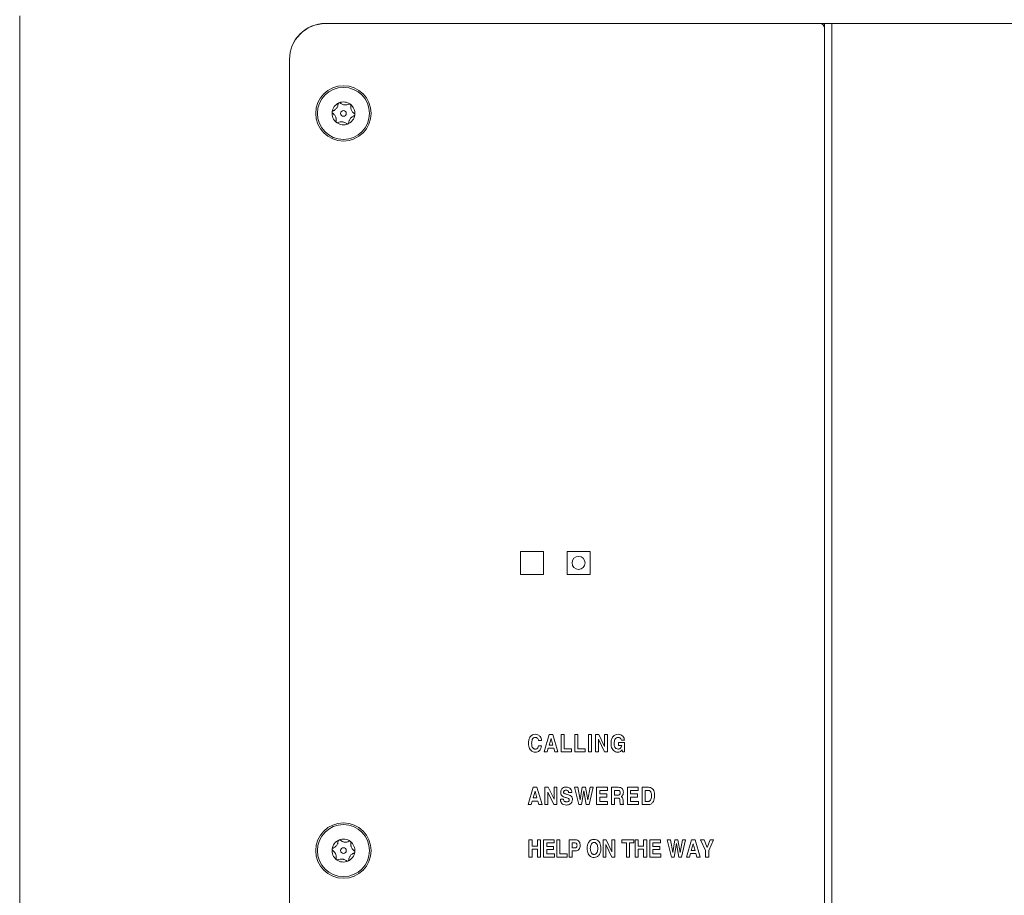
# Paper-space layout 'SIGNAGE' of a CAD drawing. Units: inches. Extents: x 0.3 to 21.8, y 0.2 to 16.9.
# Drawn here: x 1.1 to 1.7, y 5.1 to 5.6 of the extents above; entities that cross this region are included whole.
import ezdxf

# ---------------------------------------------------------------- set-up
doc = ezdxf.new("R2010")
doc.units = ezdxf.units.IN
doc.header["$MEASUREMENT"] = 0

psp = doc.layouts.new('SIGNAGE')

# ---------------------------------------------------------------- linework, layer by layer
at = {"color": 7, "linetype": 'Continuous', "lineweight": 15}
for p, q in [((1.08286, 5.61256), (1.08286, 4.59774)), ((1.53861, 5.60818), (1.25994, 5.60818)), ((1.25994, 5.6081), (1.54642, 5.6081)), ((1.54903, 5.60818), (1.53861, 5.60818)), ((1.53861, 5.60818), (1.53861, 5.6081)), ((1.54903, 5.60818), (1.54903, 4.64985)), ((1.55319, 5.60818), (1.54903, 5.60818)), ((1.55319, 4.64985), (1.55319, 5.60818)), ((1.92661, 5.60818), (1.55319, 5.60818)), ((1.23911, 5.58726), (1.23911, 4.67076)), ((1.37286, 5.30235), (1.37286, 5.28901)), ((1.38619, 5.30235), (1.37286, 5.30235)), ((1.38619, 5.28901), (1.38619, 5.30235)), ((1.39986, 5.30235), (1.39986, 5.28901)), ((1.41319, 5.30235), (1.39986, 5.30235)), ((1.41319, 5.28901), (1.41319, 5.30235)), ((1.37286, 5.28901), (1.38619, 5.28901)), ((1.39986, 5.28901), (1.41319, 5.28901)), ((1.38653, 5.18626), (1.38954, 5.19626)), ((1.38954, 5.19626), (1.39159, 5.19626)), ((1.39159, 5.19626), (1.3946, 5.18626)), ((1.39641, 5.18626), (1.39641, 5.19626)), ((1.39641, 5.19626), (1.39821, 5.19626)), ((1.39821, 5.19626), (1.39821, 5.18806)), ((1.40437, 5.18626), (1.40437, 5.19626)), ((1.40437, 5.19626), (1.40617, 5.19626)), ((1.40617, 5.19626), (1.40617, 5.18806)), ((1.41221, 5.18626), (1.41221, 5.19626)), ((1.41221, 5.19626), (1.414, 5.19626)), ((1.414, 5.19626), (1.414, 5.18626)), ((1.41632, 5.18626), (1.41632, 5.19626)), ((1.41632, 5.19626), (1.41819, 5.19626)), ((1.41819, 5.19626), (1.42158, 5.18933)), ((1.42158, 5.18933), (1.42158, 5.19626)), ((1.42158, 5.19626), (1.42325, 5.19626)), ((1.42325, 5.19626), (1.42325, 5.18626)), ((1.3851, 5.1928), (1.38331, 5.1928)), ((1.38331, 5.18972), (1.3851, 5.18972)), ((1.39056, 5.19401), (1.38946, 5.19011)), ((1.38946, 5.19011), (1.39166, 5.19011)), ((1.39058, 5.19401), (1.39056, 5.19401)), ((1.39166, 5.19011), (1.39058, 5.19401)), ((1.42152, 5.18626), (1.41799, 5.19347)), ((1.41799, 5.19347), (1.41799, 5.18626)), ((1.42959, 5.18985), (1.42959, 5.19165)), ((1.42959, 5.19165), (1.4331, 5.19165)), ((1.43152, 5.18985), (1.42959, 5.18985)), ((1.43313, 5.19306), (1.43134, 5.19306)), ((1.4331, 5.19165), (1.4331, 5.18626)), ((1.38837, 5.18626), (1.38653, 5.18626)), ((1.38895, 5.18831), (1.38837, 5.18626)), ((1.39214, 5.18831), (1.38895, 5.18831)), ((1.3927, 5.18626), (1.39214, 5.18831)), ((1.3946, 5.18626), (1.3927, 5.18626)), ((1.40244, 5.18626), (1.39641, 5.18626)), ((1.39821, 5.18806), (1.40244, 5.18806)), ((1.40244, 5.18806), (1.40244, 5.18626)), ((1.4104, 5.18626), (1.40437, 5.18626)), ((1.40617, 5.18806), (1.4104, 5.18806)), ((1.4104, 5.18806), (1.4104, 5.18626)), ((1.414, 5.18626), (1.41221, 5.18626)), ((1.41799, 5.18626), (1.41632, 5.18626)), ((1.42325, 5.18626), (1.42152, 5.18626)), ((1.43176, 5.18747), (1.43171, 5.18739)), ((1.43195, 5.18626), (1.43176, 5.18747)), ((1.4331, 5.18626), (1.43195, 5.18626)), ((1.37728, 5.15568), (1.38029, 5.16568)), ((1.38131, 5.16343), (1.38021, 5.15953)), ((1.38029, 5.16568), (1.38234, 5.16568)), ((1.38133, 5.16343), (1.38131, 5.16343)), ((1.38242, 5.15953), (1.38133, 5.16343)), ((1.38234, 5.16568), (1.38535, 5.15568)), ((1.38704, 5.15568), (1.38704, 5.16568)), ((1.38704, 5.16568), (1.3889, 5.16568)), ((1.39223, 5.15568), (1.38871, 5.16289)), ((1.38871, 5.16289), (1.38871, 5.15568)), ((1.3889, 5.16568), (1.3923, 5.15874)), ((1.3923, 5.15874), (1.3923, 5.16568)), ((1.3923, 5.16568), (1.39396, 5.16568)), ((1.39396, 5.16568), (1.39396, 5.15568)), ((1.40262, 5.1626), (1.40082, 5.1626)), ((1.40664, 5.15568), (1.40425, 5.16568)), ((1.40425, 5.16568), (1.4061, 5.16568)), ((1.4061, 5.16568), (1.40752, 5.15841)), ((1.40752, 5.15841), (1.40868, 5.16568)), ((1.4096, 5.16358), (1.40826, 5.15568)), ((1.40868, 5.16568), (1.41053, 5.16568)), ((1.41095, 5.15568), (1.4096, 5.16358)), ((1.41053, 5.16568), (1.41181, 5.15838)), ((1.41181, 5.15838), (1.41323, 5.16568)), ((1.41499, 5.16568), (1.41263, 5.15568)), ((1.41323, 5.16568), (1.41499, 5.16568)), ((1.41695, 5.15568), (1.41695, 5.16568)), ((1.41695, 5.16568), (1.42323, 5.16568)), ((1.41875, 5.16388), (1.41875, 5.16183)), ((1.42323, 5.16388), (1.41875, 5.16388)), ((1.41875, 5.16183), (1.42285, 5.16183)), ((1.42285, 5.16183), (1.42285, 5.16004)), ((1.42323, 5.16568), (1.42323, 5.16388)), ((1.42555, 5.15568), (1.42555, 5.16568)), ((1.42555, 5.16568), (1.42955, 5.16568)), ((1.42944, 5.16388), (1.42735, 5.16388)), ((1.42735, 5.16388), (1.42735, 5.16119)), ((1.42735, 5.16119), (1.42935, 5.16119)), ((1.4348, 5.15568), (1.4348, 5.16568)), ((1.4348, 5.16568), (1.44108, 5.16568)), ((1.44108, 5.16388), (1.43659, 5.16388)), ((1.43659, 5.16388), (1.43659, 5.16183)), ((1.43659, 5.16183), (1.44069, 5.16183)), ((1.44069, 5.16183), (1.44069, 5.16004)), ((1.44108, 5.16568), (1.44108, 5.16388)), ((1.4434, 5.15568), (1.4434, 5.16568)), ((1.4434, 5.16568), (1.44703, 5.16568)), ((1.44677, 5.16388), (1.44519, 5.16388)), ((1.44519, 5.16388), (1.44519, 5.15747)), ((1.37913, 5.15568), (1.37728, 5.15568)), ((1.3797, 5.15773), (1.37913, 5.15568)), ((1.3829, 5.15773), (1.3797, 5.15773)), ((1.38021, 5.15953), (1.38242, 5.15953)), ((1.38346, 5.15568), (1.3829, 5.15773)), ((1.38535, 5.15568), (1.38346, 5.15568)), ((1.38871, 5.15568), (1.38704, 5.15568)), ((1.39396, 5.15568), (1.39223, 5.15568)), ((1.39598, 5.15876), (1.39777, 5.15876)), ((1.40826, 5.15568), (1.40664, 5.15568)), ((1.41263, 5.15568), (1.41095, 5.15568)), ((1.42336, 5.15568), (1.41695, 5.15568)), ((1.41875, 5.16004), (1.41875, 5.15747)), ((1.42285, 5.16004), (1.41875, 5.16004)), ((1.41875, 5.15747), (1.42336, 5.15747)), ((1.42336, 5.15747), (1.42336, 5.15568)), ((1.42735, 5.15568), (1.42555, 5.15568)), ((1.42928, 5.1594), (1.42735, 5.1594)), ((1.42735, 5.1594), (1.42735, 5.15568)), ((1.43049, 5.15737), (1.4305, 5.15791)), ((1.43262, 5.15568), (1.4307, 5.15568)), ((1.43227, 5.15823), (1.43227, 5.15713)), ((1.43262, 5.15594), (1.43262, 5.15568)), ((1.44121, 5.15568), (1.4348, 5.15568)), ((1.43659, 5.16004), (1.43659, 5.15747)), ((1.44069, 5.16004), (1.43659, 5.16004)), ((1.43659, 5.15747), (1.44121, 5.15747)), ((1.44121, 5.15747), (1.44121, 5.15568)), ((1.44699, 5.15568), (1.4434, 5.15568)), ((1.44519, 5.15747), (1.44691, 5.15747)), ((1.3778, 5.12526), (1.3778, 5.13526)), ((1.3778, 5.13526), (1.37959, 5.13526)), ((1.37959, 5.13526), (1.37959, 5.13155)), ((1.38267, 5.13155), (1.38267, 5.13526)), ((1.38267, 5.13526), (1.38446, 5.13526)), ((1.38446, 5.13526), (1.38446, 5.12526)), ((1.38626, 5.12526), (1.38626, 5.13526)), ((1.38626, 5.13526), (1.39241, 5.13526)), ((1.39241, 5.13347), (1.38805, 5.13347)), ((1.38805, 5.13347), (1.38805, 5.13142)), ((1.39241, 5.13526), (1.39241, 5.13347)), ((1.39395, 5.13526), (1.39575, 5.13526)), ((1.39395, 5.12526), (1.39395, 5.13526)), ((1.39575, 5.13526), (1.39575, 5.12706)), ((1.401, 5.12526), (1.401, 5.13526)), ((1.401, 5.13526), (1.40467, 5.13526)), ((1.4044, 5.13347), (1.4028, 5.13347)), ((1.4028, 5.13347), (1.4028, 5.13065)), ((1.42075, 5.12526), (1.42075, 5.13526)), ((1.42075, 5.13526), (1.4226, 5.13526)), ((1.42581, 5.12526), (1.42241, 5.13247)), ((1.42241, 5.13247), (1.42241, 5.12526)), ((1.4226, 5.13526), (1.42587, 5.12833)), ((1.42587, 5.12833), (1.42587, 5.13526)), ((1.42587, 5.13526), (1.42754, 5.13526)), ((1.42754, 5.13526), (1.42754, 5.12526)), ((1.43164, 5.13347), (1.43164, 5.13526)), ((1.43164, 5.13526), (1.43857, 5.13526)), ((1.43421, 5.13347), (1.43164, 5.13347)), ((1.43421, 5.12526), (1.43421, 5.13347)), ((1.43857, 5.13347), (1.436, 5.13347)), ((1.436, 5.13347), (1.436, 5.12526)), ((1.43857, 5.13526), (1.43857, 5.13347)), ((1.43934, 5.12526), (1.43934, 5.13526)), ((1.43934, 5.13526), (1.44113, 5.13526)), ((1.44113, 5.13526), (1.44113, 5.13155)), ((1.44421, 5.13155), (1.44421, 5.13526)), ((1.44421, 5.13526), (1.446, 5.13526)), ((1.446, 5.13526), (1.446, 5.12526)), ((1.4478, 5.13526), (1.45395, 5.13526)), ((1.4478, 5.12526), (1.4478, 5.13526)), ((1.45395, 5.13347), (1.44959, 5.13347)), ((1.44959, 5.13347), (1.44959, 5.13142)), ((1.45395, 5.13526), (1.45395, 5.13347)), ((1.46027, 5.12526), (1.45792, 5.13526)), ((1.45792, 5.13526), (1.45975, 5.13526)), ((1.45975, 5.13526), (1.46114, 5.12798)), ((1.46114, 5.12798), (1.46228, 5.13526)), ((1.46319, 5.13316), (1.46187, 5.12526)), ((1.46228, 5.13526), (1.4641, 5.13526)), ((1.46451, 5.12526), (1.46319, 5.13316)), ((1.4641, 5.13526), (1.46536, 5.12796)), ((1.46536, 5.12796), (1.46675, 5.13526)), ((1.46848, 5.13526), (1.46616, 5.12526)), ((1.46675, 5.13526), (1.46848, 5.13526)), ((1.46895, 5.12526), (1.47191, 5.13526)), ((1.4729, 5.13301), (1.47183, 5.12911)), ((1.47191, 5.13526), (1.47396, 5.13526)), ((1.47297, 5.13301), (1.4729, 5.13301)), ((1.47403, 5.12911), (1.47297, 5.13301)), ((1.47396, 5.13526), (1.47691, 5.12526)), ((1.4801, 5.129), (1.47721, 5.13526)), ((1.47721, 5.13526), (1.47922, 5.13526)), ((1.47922, 5.13526), (1.481, 5.13084)), ((1.48102, 5.13074), (1.48271, 5.13526)), ((1.48463, 5.13526), (1.4819, 5.129)), ((1.48271, 5.13526), (1.48463, 5.13526)), ((1.37959, 5.13155), (1.38267, 5.13155)), ((1.38267, 5.12975), (1.37959, 5.12975)), ((1.37959, 5.12975), (1.37959, 5.12526)), ((1.38267, 5.12526), (1.38267, 5.12975)), ((1.38805, 5.13142), (1.39203, 5.13142)), ((1.39203, 5.12962), (1.38805, 5.12962)), ((1.38805, 5.12962), (1.38805, 5.12706)), ((1.38805, 5.12706), (1.39254, 5.12706)), ((1.39203, 5.13142), (1.39203, 5.12962)), ((1.39254, 5.12706), (1.39254, 5.12526)), ((1.39575, 5.12706), (1.39985, 5.12706)), ((1.39985, 5.12706), (1.39985, 5.12526)), ((1.4028, 5.13065), (1.40449, 5.13065)), ((1.40478, 5.12885), (1.4028, 5.12885)), ((1.4028, 5.12885), (1.4028, 5.12526)), ((1.44113, 5.13155), (1.44421, 5.13155)), ((1.44113, 5.12975), (1.44113, 5.12526)), ((1.44421, 5.12975), (1.44113, 5.12975)), ((1.44421, 5.12526), (1.44421, 5.12975)), ((1.44959, 5.13142), (1.45357, 5.13142)), ((1.45357, 5.12962), (1.44959, 5.12962)), ((1.44959, 5.12962), (1.44959, 5.12706)), ((1.44959, 5.12706), (1.45408, 5.12706)), ((1.45357, 5.13142), (1.45357, 5.12962)), ((1.45408, 5.12706), (1.45408, 5.12526)), ((1.47133, 5.12731), (1.47076, 5.12526)), ((1.4745, 5.12731), (1.47133, 5.12731)), ((1.47183, 5.12911), (1.47403, 5.12911)), ((1.47505, 5.12526), (1.4745, 5.12731)), ((1.4801, 5.12526), (1.4801, 5.129)), ((1.481, 5.13084), (1.48102, 5.13074)), ((1.4819, 5.129), (1.4819, 5.12526)), ((1.37959, 5.12526), (1.3778, 5.12526)), ((1.38446, 5.12526), (1.38267, 5.12526)), ((1.39254, 5.12526), (1.38626, 5.12526)), ((1.39985, 5.12526), (1.39395, 5.12526)), ((1.4028, 5.12526), (1.401, 5.12526)), ((1.42241, 5.12526), (1.42075, 5.12526)), ((1.42754, 5.12526), (1.42581, 5.12526)), ((1.436, 5.12526), (1.43421, 5.12526)), ((1.44113, 5.12526), (1.43934, 5.12526)), ((1.446, 5.12526), (1.44421, 5.12526)), ((1.45408, 5.12526), (1.4478, 5.12526)), ((1.46187, 5.12526), (1.46027, 5.12526)), ((1.46616, 5.12526), (1.46451, 5.12526)), ((1.47076, 5.12526), (1.46895, 5.12526)), ((1.47691, 5.12526), (1.47505, 5.12526)), ((1.4819, 5.12526), (1.4801, 5.12526))]:
    psp.add_line(p, q, dxfattribs=at)
for centre, radius in [((1.27036, 5.5561), 0.01604), ((1.27036, 5.5561), 0.01508), ((1.27036, 5.5561), 0.00166), ((1.40653, 5.29568), 0.00375), ((1.27036, 5.12901), 0.01604), ((1.27036, 5.12901), 0.01508), ((1.27036, 5.12901), 0.00166)]:
    psp.add_circle(centre, radius, dxfattribs=at)
for centre, radius, start, end in [((1.25994, 5.58735), 0.02083, 90, 180), ((1.25994, 5.58726), 0.02083, 90, 180), ((1.54642, 5.60549), 0.0026, 0, 90), ((1.27036, 5.5561), 0.00663, 112.9787, 172.9787), ((1.27036, 5.5561), 0.00663, 52.9787, 112.9787), ((1.27036, 5.5561), 0.00663, 352.9787, 52.9787), ((1.27036, 5.5561), 0.00662, 172.9787, 232.9787), ((1.27036, 5.5561), 0.00662, 292.9787, 352.9787), ((1.27036, 5.5561), 0.00662, 232.9787, 292.9787), ((1.27036, 5.12901), 0.00663, 112.9787, 172.9787), ((1.27036, 5.12901), 0.00663, 52.9787, 112.9787), ((1.27036, 5.12901), 0.00663, 352.9787, 52.9787), ((1.27036, 5.12901), 0.00663, 172.9787, 232.9787), ((1.27036, 5.12901), 0.00663, 292.9787, 352.9787), ((1.27036, 5.12901), 0.00663, 232.9787, 292.9787)]:
    psp.add_arc(centre, radius, start, end, dxfattribs=at)
for points, knots in [([(1.26729, 5.56151), (1.26724, 5.56112), (1.26716, 5.5605), (1.26675, 5.55959), (1.26628, 5.55891), (1.26566, 5.55828), (1.26499, 5.55783), (1.26451, 5.55764), (1.26431, 5.55756)], [0, 0, 0, 0, 0.2564005, 0.3977981, 0.5405384, 0.6629504, 0.855654, 1, 1, 1, 1]), ([(1.26777, 5.5622), (1.26773, 5.56217), (1.26763, 5.56212), (1.26749, 5.562), (1.26736, 5.56181), (1.2673, 5.56164), (1.26729, 5.56154), (1.26729, 5.56151)], [0, 0, 0, 0, 0.144537, 0.349733, 0.573488, 0.912773, 1, 1, 1, 1]), ([(1.2686, 5.56207), (1.26851, 5.56213), (1.26837, 5.56223), (1.26809, 5.56227), (1.2679, 5.56224), (1.2678, 5.5622), (1.26777, 5.5622)], [0, 0, 0, 0, 0.409778, 0.665844, 0.923705, 1, 1, 1, 1]), ([(1.27352, 5.56146), (1.27315, 5.56131), (1.27257, 5.56107), (1.27158, 5.56097), (1.27076, 5.56103), (1.2699, 5.56126), (1.26918, 5.56161), (1.26878, 5.56193), (1.2686, 5.56207)], [0, 0, 0, 0, 0.25647, 0.397861, 0.540593, 0.663, 0.855736, 1, 1, 1, 1]), ([(1.27435, 5.56139), (1.27433, 5.5614), (1.27426, 5.56145), (1.27412, 5.56152), (1.2739, 5.56156), (1.27369, 5.56154), (1.27357, 5.56148), (1.27352, 5.56146)], [0, 0, 0, 0, 0.062248, 0.268361, 0.481553, 0.790371, 1, 1, 1, 1]), ([(1.27465, 5.56061), (1.27466, 5.56069), (1.27468, 5.56085), (1.2746, 5.56109), (1.27449, 5.56127), (1.27439, 5.56135), (1.27435, 5.56139)], [0, 0, 0, 0, 0.33658, 0.606956, 0.833748, 1, 1, 1, 1]), ([(1.27659, 5.55605), (1.27627, 5.55629), (1.27577, 5.55667), (1.27519, 5.55748), (1.27484, 5.55822), (1.27461, 5.55908), (1.27455, 5.55987), (1.27462, 5.56039), (1.27465, 5.56061)], [0, 0, 0, 0, 0.256459, 0.397851, 0.540585, 0.662992, 0.855723, 1, 1, 1, 1]), ([(1.26379, 5.55691), (1.26378, 5.55688), (1.26377, 5.55679), (1.26379, 5.55663), (1.26387, 5.55642), (1.26399, 5.55626), (1.26409, 5.55618), (1.26413, 5.55615)], [0, 0, 0, 0, 0.070164, 0.275943, 0.489951, 0.801461, 1, 1, 1, 1]), ([(1.26431, 5.55756), (1.26423, 5.55752), (1.26408, 5.55745), (1.26391, 5.55727), (1.26382, 5.55708), (1.26379, 5.55696), (1.26379, 5.55691)], [0, 0, 0, 0, 0.3503, 0.617843, 0.843159, 1, 1, 1, 1]), ([(1.26413, 5.55615), (1.26445, 5.5559), (1.26495, 5.55552), (1.26553, 5.55471), (1.26589, 5.55397), (1.26611, 5.55311), (1.26617, 5.55232), (1.2661, 5.55181), (1.26607, 5.55159)], [0, 0, 0, 0, 0.256459, 0.397851, 0.540585, 0.662992, 0.855723, 1, 1, 1, 1]), ([(1.27343, 5.55068), (1.27348, 5.55108), (1.27356, 5.55169), (1.27397, 5.55261), (1.27444, 5.55328), (1.27507, 5.55391), (1.27573, 5.55436), (1.27621, 5.55455), (1.27641, 5.55463)], [0, 0, 0, 0, 0.256401, 0.397798, 0.540538, 0.66295, 0.855654, 1, 1, 1, 1]), ([(1.27641, 5.55463), (1.2765, 5.55467), (1.27664, 5.55474), (1.27681, 5.55493), (1.2769, 5.55511), (1.27693, 5.55524), (1.27694, 5.55529)], [0, 0, 0, 0, 0.350301, 0.617843, 0.84316, 1, 1, 1, 1]), ([(1.27694, 5.55529), (1.27694, 5.55531), (1.27695, 5.5554), (1.27693, 5.55556), (1.27685, 5.55577), (1.27673, 5.55594), (1.27663, 5.55602), (1.27659, 5.55605)], [0, 0, 0, 0, 0.070165, 0.275943, 0.489952, 0.801461, 1, 1, 1, 1]), ([(1.26607, 5.55159), (1.26606, 5.5515), (1.26605, 5.55134), (1.26612, 5.55111), (1.26623, 5.55093), (1.26633, 5.55084), (1.26637, 5.55081)], [0, 0, 0, 0, 0.336581, 0.606956, 0.833749, 1, 1, 1, 1]), ([(1.26637, 5.55081), (1.26639, 5.5508), (1.26646, 5.55074), (1.2666, 5.55068), (1.26682, 5.55064), (1.26703, 5.55066), (1.26715, 5.55071), (1.2672, 5.55073)], [0, 0, 0, 0, 0.062248, 0.268361, 0.481554, 0.790372, 1, 1, 1, 1]), ([(1.2672, 5.55073), (1.26757, 5.55088), (1.26815, 5.55112), (1.26914, 5.55122), (1.26996, 5.55116), (1.27082, 5.55093), (1.27154, 5.55058), (1.27195, 5.55026), (1.27212, 5.55012)], [0, 0, 0, 0, 0.25647, 0.397861, 0.540593, 0.663, 0.855736, 1, 1, 1, 1]), ([(1.27212, 5.55012), (1.27221, 5.55006), (1.27235, 5.54996), (1.27263, 5.54992), (1.27282, 5.54995), (1.27292, 5.54999), (1.27295, 5.55)], [0, 0, 0, 0, 0.409777, 0.665844, 0.923705, 1, 1, 1, 1]), ([(1.27295, 5.55), (1.27299, 5.55002), (1.27309, 5.55007), (1.27323, 5.55019), (1.27336, 5.55038), (1.27342, 5.55055), (1.27343, 5.55066), (1.27343, 5.55068)], [0, 0, 0, 0, 0.144537, 0.349733, 0.573487, 0.912773, 1, 1, 1, 1]), ([(1.37754, 5.19119), (1.37758, 5.19188), (1.37765, 5.19325), (1.37846, 5.19502), (1.37985, 5.19622), (1.38093, 5.19634), (1.38147, 5.19639)], [0, 0, 0, 0, 0.281011, 0.560763, 0.780261, 1, 1, 1, 1]), ([(1.38147, 5.19639), (1.382, 5.19634), (1.38306, 5.19622), (1.38424, 5.19523), (1.3849, 5.19403), (1.38504, 5.19321), (1.3851, 5.1928)], [0, 0, 0, 0, 0.2795287, 0.5587414, 0.7791792, 1, 1, 1, 1]), ([(1.42531, 5.19119), (1.42535, 5.1919), (1.42543, 5.19331), (1.42636, 5.1951), (1.42786, 5.19624), (1.42897, 5.19634), (1.42953, 5.19639)], [0, 0, 0, 0, 0.280876, 0.560376, 0.779949, 1, 1, 1, 1]), ([(1.42953, 5.19639), (1.43003, 5.19634), (1.43105, 5.19624), (1.43221, 5.19535), (1.43292, 5.19424), (1.43306, 5.19345), (1.43313, 5.19306)], [0, 0, 0, 0, 0.279728, 0.55916, 0.779406, 1, 1, 1, 1]), ([(1.38147, 5.18601), (1.38102, 5.18605), (1.3801, 5.18612), (1.37893, 5.18691), (1.37775, 5.18855), (1.37763, 5.1901), (1.37754, 5.19119)], [0, 0, 0, 0, 0.18704, 0.373771, 0.560987, 1, 1, 1, 1]), ([(1.38147, 5.1946), (1.38129, 5.19458), (1.38091, 5.19455), (1.38024, 5.19419), (1.37946, 5.19308), (1.37938, 5.19195), (1.37934, 5.19119)], [0, 0, 0, 0, 0.125444, 0.25085, 0.500446, 1, 1, 1, 1]), ([(1.37934, 5.19119), (1.37938, 5.19044), (1.37945, 5.18931), (1.38024, 5.18821), (1.38091, 5.18785), (1.38129, 5.18782), (1.38147, 5.1878)], [0, 0, 0, 0, 0.49962, 0.749177, 0.874495, 1, 1, 1, 1]), ([(1.38331, 5.1928), (1.38326, 5.19306), (1.38317, 5.19359), (1.3827, 5.1942), (1.3821, 5.19455), (1.38168, 5.19458), (1.38147, 5.1946)], [0, 0, 0, 0, 0.280311, 0.559661, 0.779617, 1, 1, 1, 1]), ([(1.3851, 5.18972), (1.38501, 5.18919), (1.38482, 5.18813), (1.38394, 5.18688), (1.38274, 5.18611), (1.3819, 5.18604), (1.38147, 5.18601)], [0, 0, 0, 0, 0.280487, 0.560019, 0.779879, 1, 1, 1, 1]), ([(1.38147, 5.1878), (1.38175, 5.18783), (1.3823, 5.1879), (1.38306, 5.1886), (1.38322, 5.1893), (1.38331, 5.18972)], [0, 0, 0, 0, 0.2801804, 0.5605248, 1, 1, 1, 1]), ([(1.42925, 5.18601), (1.4288, 5.18605), (1.42788, 5.18612), (1.4267, 5.18691), (1.42552, 5.18854), (1.4254, 5.1901), (1.42531, 5.19119)], [0, 0, 0, 0, 0.187047, 0.37379, 0.561006, 1, 1, 1, 1]), ([(1.42953, 5.1946), (1.42914, 5.19454), (1.42835, 5.19443), (1.42727, 5.19317), (1.42717, 5.19198), (1.4271, 5.19119)], [0, 0, 0, 0, 0.249759, 0.500113, 1, 1, 1, 1]), ([(1.4271, 5.19119), (1.42715, 5.19038), (1.42721, 5.18936), (1.42792, 5.1884), (1.42856, 5.18791), (1.42916, 5.18784), (1.42956, 5.1878)], [0, 0, 0, 0, 0.49935, 0.625242, 0.751005, 1, 1, 1, 1]), ([(1.43134, 5.19306), (1.43126, 5.19329), (1.43112, 5.19375), (1.43064, 5.19423), (1.4301, 5.19455), (1.42972, 5.19458), (1.42953, 5.1946)], [0, 0, 0, 0, 0.279837, 0.55972, 0.779884, 1, 1, 1, 1]), ([(1.43107, 5.1887), (1.43118, 5.1889), (1.43138, 5.18927), (1.43147, 5.18968), (1.43152, 5.18985)], [0, 0, 0, 0, 0.559821, 1, 1, 1, 1]), ([(1.43171, 5.18739), (1.43135, 5.18695), (1.4307, 5.18617), (1.4297, 5.18606), (1.42925, 5.18601)], [0, 0, 0, 0, 0.559173, 1, 1, 1, 1]), ([(1.42956, 5.1878), (1.42973, 5.18782), (1.43008, 5.18784), (1.43064, 5.18812), (1.43091, 5.18848), (1.43107, 5.1887)], [0, 0, 0, 0, 0.280413, 0.560639, 1, 1, 1, 1]), ([(1.39616, 5.16275), (1.39619, 5.16322), (1.39627, 5.16415), (1.39711, 5.16523), (1.39822, 5.16575), (1.39895, 5.16579), (1.39932, 5.16581)], [0, 0, 0, 0, 0.280266, 0.558838, 0.779046, 1, 1, 1, 1]), ([(1.39679, 5.16084), (1.39657, 5.16116), (1.39618, 5.16174), (1.39616, 5.16244), (1.39616, 5.16275)], [0, 0, 0, 0, 0.5574884, 1, 1, 1, 1]), ([(1.39904, 5.15978), (1.39858, 5.1599), (1.39776, 5.16012), (1.39708, 5.16062), (1.39679, 5.16084)], [0, 0, 0, 0, 0.561018, 1, 1, 1, 1]), ([(1.39928, 5.16401), (1.39908, 5.164), (1.39868, 5.16398), (1.39817, 5.16371), (1.39786, 5.16328), (1.39783, 5.16297), (1.39782, 5.16281)], [0, 0, 0, 0, 0.280685, 0.560236, 0.779918, 1, 1, 1, 1]), ([(1.39782, 5.16281), (1.39784, 5.16266), (1.39788, 5.16238), (1.3981, 5.16221), (1.3982, 5.16214)], [0, 0, 0, 0, 0.558375, 1, 1, 1, 1]), ([(1.3982, 5.16214), (1.39845, 5.16202), (1.39891, 5.16181), (1.3994, 5.1617), (1.39961, 5.16165)], [0, 0, 0, 0, 0.5593312, 1, 1, 1, 1]), ([(1.40082, 5.1626), (1.40079, 5.16282), (1.40073, 5.16326), (1.40031, 5.16374), (1.3998, 5.16398), (1.39945, 5.164), (1.39928, 5.16401)], [0, 0, 0, 0, 0.27976, 0.558676, 0.779114, 1, 1, 1, 1]), ([(1.39932, 5.16581), (1.39981, 5.16577), (1.40078, 5.1657), (1.40193, 5.16487), (1.4025, 5.16374), (1.40258, 5.16298), (1.40262, 5.1626)], [0, 0, 0, 0, 0.28029, 0.558906, 0.779114, 1, 1, 1, 1]), ([(1.39961, 5.16165), (1.40014, 5.16152), (1.40108, 5.16128), (1.40188, 5.16075), (1.40224, 5.16052)], [0, 0, 0, 0, 0.560898, 1, 1, 1, 1]), ([(1.42935, 5.16119), (1.42955, 5.1612), (1.42996, 5.16122), (1.43046, 5.16156), (1.43066, 5.16206), (1.43067, 5.16238), (1.43068, 5.16253)], [0, 0, 0, 0, 0.281001, 0.558912, 0.778892, 1, 1, 1, 1]), ([(1.43068, 5.16253), (1.43067, 5.16273), (1.43066, 5.16312), (1.43038, 5.16363), (1.42991, 5.16386), (1.4296, 5.16388), (1.42944, 5.16388)], [0, 0, 0, 0, 0.28091, 0.559271, 0.779107, 1, 1, 1, 1]), ([(1.42955, 5.16568), (1.42999, 5.16565), (1.43086, 5.1656), (1.43193, 5.16489), (1.43242, 5.16385), (1.43246, 5.16317), (1.43248, 5.16283)], [0, 0, 0, 0, 0.280719, 0.559016, 0.779049, 1, 1, 1, 1]), ([(1.43173, 5.16073), (1.43164, 5.16065), (1.43149, 5.1605), (1.4313, 5.16039), (1.43122, 5.16035)], [0, 0, 0, 0, 0.559679, 1, 1, 1, 1]), ([(1.43248, 5.16283), (1.43245, 5.16239), (1.43241, 5.16161), (1.43193, 5.161), (1.43173, 5.16073)], [0, 0, 0, 0, 0.560384, 1, 1, 1, 1]), ([(1.44878, 5.16074), (1.44876, 5.16146), (1.44873, 5.16236), (1.4482, 5.16329), (1.4478, 5.16365), (1.4473, 5.16386), (1.44694, 5.16388), (1.44677, 5.16388)], [0, 0, 0, 0, 0.499019, 0.624364, 0.749498, 0.874625, 1, 1, 1, 1]), ([(1.44691, 5.15747), (1.44709, 5.15749), (1.44744, 5.15752), (1.44803, 5.15791), (1.44868, 5.15899), (1.44874, 5.16004), (1.44878, 5.16074)], [0, 0, 0, 0, 0.125226, 0.250336, 0.500006, 1, 1, 1, 1]), ([(1.45058, 5.16087), (1.4505, 5.15967), (1.45038, 5.15786), (1.44898, 5.15621), (1.44788, 5.15573), (1.44729, 5.1557), (1.44699, 5.15568)], [0, 0, 0, 0, 0.499173, 0.748573, 0.874194, 1, 1, 1, 1]), ([(1.44703, 5.16568), (1.44745, 5.16565), (1.4483, 5.16559), (1.44941, 5.16489), (1.45044, 5.16332), (1.45052, 5.16188), (1.45058, 5.16087)], [0, 0, 0, 0, 0.187085, 0.373504, 0.56039, 1, 1, 1, 1]), ([(1.39953, 5.15542), (1.39901, 5.15546), (1.39798, 5.15552), (1.39671, 5.15634), (1.39607, 5.15754), (1.39601, 5.15835), (1.39598, 5.15876)], [0, 0, 0, 0, 0.280621, 0.559295, 0.77925, 1, 1, 1, 1]), ([(1.39777, 5.15876), (1.3978, 5.15851), (1.39785, 5.15801), (1.39834, 5.15747), (1.39894, 5.15725), (1.39932, 5.15723), (1.39952, 5.15722)], [0, 0, 0, 0, 0.280036, 0.558224, 0.778863, 1, 1, 1, 1]), ([(1.4007, 5.1592), (1.4004, 5.15934), (1.39987, 5.15958), (1.39929, 5.15972), (1.39904, 5.15978)], [0, 0, 0, 0, 0.559379, 1, 1, 1, 1]), ([(1.39952, 5.15722), (1.3999, 5.15725), (1.40048, 5.1573), (1.40108, 5.15784), (1.40113, 5.15822), (1.40116, 5.15842)], [0, 0, 0, 0, 0.499801, 0.750056, 1, 1, 1, 1]), ([(1.40295, 5.15859), (1.40291, 5.15809), (1.40283, 5.1571), (1.40188, 5.15599), (1.4007, 5.15549), (1.39992, 5.15544), (1.39953, 5.15542)], [0, 0, 0, 0, 0.280011, 0.558586, 0.778962, 1, 1, 1, 1]), ([(1.40116, 5.15842), (1.40115, 5.1585), (1.40114, 5.15868), (1.401, 5.15897), (1.40082, 5.15911), (1.4007, 5.1592)], [0, 0, 0, 0, 0.280604, 0.560831, 1, 1, 1, 1]), ([(1.40224, 5.16052), (1.40237, 5.16038), (1.40264, 5.16008), (1.4029, 5.15941), (1.40293, 5.1589), (1.40295, 5.15859)], [0, 0, 0, 0, 0.279883, 0.559954, 1, 1, 1, 1]), ([(1.4305, 5.15791), (1.4305, 5.15812), (1.43049, 5.15854), (1.43028, 5.15912), (1.42977, 5.15938), (1.42944, 5.15939), (1.42928, 5.1594)], [0, 0, 0, 0, 0.281573, 0.559882, 0.778951, 1, 1, 1, 1]), ([(1.4307, 5.15568), (1.43063, 5.15599), (1.4305, 5.15655), (1.4305, 5.15712), (1.43049, 5.15737)], [0, 0, 0, 0, 0.559631, 1, 1, 1, 1]), ([(1.43122, 5.16035), (1.43127, 5.16032), (1.43134, 5.16029), (1.43142, 5.16024), (1.43145, 5.16021)], [0, 0, 0, 0, 0.559865, 1, 1, 1, 1]), ([(1.43145, 5.16021), (1.4316, 5.16007), (1.43192, 5.15979), (1.43222, 5.15909), (1.43225, 5.15856), (1.43227, 5.15823)], [0, 0, 0, 0, 0.279743, 0.559825, 1, 1, 1, 1]), ([(1.43227, 5.15713), (1.43227, 5.15689), (1.43227, 5.15655), (1.43238, 5.15611), (1.43254, 5.15599), (1.43262, 5.15594)], [0, 0, 0, 0, 0.562035, 0.781694, 1, 1, 1, 1]), ([(1.26729, 5.13443), (1.26724, 5.13403), (1.26716, 5.13342), (1.26675, 5.1325), (1.26628, 5.13183), (1.26566, 5.1312), (1.26499, 5.13075), (1.26451, 5.13056), (1.26431, 5.13047)], [0, 0, 0, 0, 0.256401, 0.397798, 0.540538, 0.66295, 0.855654, 1, 1, 1, 1]), ([(1.26777, 5.13511), (1.26773, 5.13509), (1.26763, 5.13504), (1.26749, 5.13492), (1.26736, 5.13473), (1.2673, 5.13456), (1.26729, 5.13445), (1.26729, 5.13443)], [0, 0, 0, 0, 0.144537, 0.349733, 0.573488, 0.912773, 1, 1, 1, 1]), ([(1.2686, 5.13499), (1.26851, 5.13505), (1.26837, 5.13514), (1.26809, 5.13519), (1.2679, 5.13516), (1.2678, 5.13512), (1.26777, 5.13511)], [0, 0, 0, 0, 0.409778, 0.665844, 0.923705, 1, 1, 1, 1]), ([(1.27352, 5.13438), (1.27315, 5.13423), (1.27257, 5.13399), (1.27158, 5.13389), (1.27076, 5.13395), (1.2699, 5.13418), (1.26918, 5.13453), (1.26878, 5.13485), (1.2686, 5.13499)], [0, 0, 0, 0, 0.25647, 0.397861, 0.540593, 0.663, 0.855736, 1, 1, 1, 1]), ([(1.27435, 5.1343), (1.27433, 5.13431), (1.27426, 5.13437), (1.27412, 5.13443), (1.2739, 5.13447), (1.27369, 5.13445), (1.27357, 5.1344), (1.27352, 5.13438)], [0, 0, 0, 0, 0.062248, 0.268361, 0.481553, 0.790371, 1, 1, 1, 1]), ([(1.27465, 5.13352), (1.27466, 5.13361), (1.27468, 5.13377), (1.2746, 5.134), (1.27449, 5.13418), (1.27439, 5.13427), (1.27435, 5.1343)], [0, 0, 0, 0, 0.33658, 0.606956, 0.833748, 1, 1, 1, 1]), ([(1.27659, 5.12896), (1.27627, 5.12921), (1.27577, 5.12958), (1.27519, 5.1304), (1.27484, 5.13114), (1.27461, 5.13199), (1.27455, 5.13279), (1.27462, 5.1333), (1.27465, 5.13352)], [0, 0, 0, 0, 0.256459, 0.397851, 0.540585, 0.662992, 0.855723, 1, 1, 1, 1]), ([(1.40562, 5.13205), (1.40561, 5.13225), (1.40559, 5.13265), (1.40534, 5.13318), (1.40487, 5.13344), (1.40456, 5.13346), (1.4044, 5.13347)], [0, 0, 0, 0, 0.2810268, 0.5596016, 0.7791884, 1, 1, 1, 1]), ([(1.40449, 5.13065), (1.40461, 5.13065), (1.40487, 5.13067), (1.40523, 5.13084), (1.40558, 5.1313), (1.4056, 5.13174), (1.40562, 5.13205)], [0, 0, 0, 0, 0.187443, 0.374322, 0.561, 1, 1, 1, 1]), ([(1.40467, 5.13526), (1.40512, 5.13523), (1.40603, 5.13515), (1.40728, 5.13395), (1.40736, 5.13278), (1.40741, 5.13205)], [0, 0, 0, 0, 0.281005, 0.559991, 1, 1, 1, 1]), ([(1.40741, 5.13205), (1.40739, 5.13162), (1.40733, 5.13074), (1.40675, 5.12964), (1.40582, 5.12894), (1.40513, 5.12888), (1.40478, 5.12885)], [0, 0, 0, 0, 0.280831, 0.560292, 0.779886, 1, 1, 1, 1]), ([(1.41151, 5.13026), (1.41155, 5.13096), (1.41162, 5.13234), (1.41244, 5.13413), (1.41384, 5.13535), (1.41494, 5.13546), (1.41548, 5.13552)], [0, 0, 0, 0, 0.281035, 0.560825, 0.780309, 1, 1, 1, 1]), ([(1.41548, 5.13372), (1.41529, 5.13371), (1.41491, 5.13368), (1.41423, 5.13331), (1.41343, 5.13218), (1.41336, 5.13103), (1.41331, 5.13026)], [0, 0, 0, 0, 0.125457, 0.250866, 0.500452, 1, 1, 1, 1]), ([(1.41548, 5.13552), (1.41595, 5.13548), (1.41688, 5.1354), (1.41806, 5.1346), (1.41925, 5.13294), (1.41937, 5.13137), (1.41946, 5.13026)], [0, 0, 0, 0, 0.187022, 0.373706, 0.560948, 1, 1, 1, 1]), ([(1.41767, 5.13026), (1.41762, 5.13103), (1.41754, 5.13219), (1.41674, 5.13332), (1.41606, 5.13368), (1.41568, 5.13371), (1.41548, 5.13372)], [0, 0, 0, 0, 0.499492, 0.74911, 0.874545, 1, 1, 1, 1]), ([(1.26379, 5.12982), (1.26378, 5.1298), (1.26377, 5.12971), (1.26379, 5.12955), (1.26387, 5.12934), (1.26399, 5.12917), (1.26409, 5.12909), (1.26413, 5.12906)], [0, 0, 0, 0, 0.070164, 0.275943, 0.489951, 0.801461, 1, 1, 1, 1]), ([(1.26431, 5.13047), (1.26423, 5.13044), (1.26408, 5.13037), (1.26391, 5.13018), (1.26382, 5.13), (1.26379, 5.12987), (1.26379, 5.12982)], [0, 0, 0, 0, 0.3503, 0.617843, 0.843159, 1, 1, 1, 1]), ([(1.26413, 5.12906), (1.26445, 5.12882), (1.26495, 5.12844), (1.26553, 5.12763), (1.26589, 5.12689), (1.26611, 5.12603), (1.26617, 5.12523), (1.2661, 5.12472), (1.26607, 5.1245)], [0, 0, 0, 0, 0.256459, 0.397851, 0.540585, 0.662992, 0.855723, 1, 1, 1, 1]), ([(1.27343, 5.1236), (1.27348, 5.12399), (1.27356, 5.12461), (1.27397, 5.12552), (1.27444, 5.1262), (1.27507, 5.12683), (1.27573, 5.12727), (1.27621, 5.12747), (1.27641, 5.12755)], [0, 0, 0, 0, 0.256401, 0.397798, 0.540538, 0.66295, 0.855654, 1, 1, 1, 1]), ([(1.27641, 5.12755), (1.2765, 5.12759), (1.27664, 5.12766), (1.27681, 5.12784), (1.2769, 5.12803), (1.27693, 5.12815), (1.27694, 5.1282)], [0, 0, 0, 0, 0.350301, 0.617843, 0.84316, 1, 1, 1, 1]), ([(1.27694, 5.1282), (1.27694, 5.12823), (1.27695, 5.12832), (1.27693, 5.12848), (1.27685, 5.12869), (1.27673, 5.12885), (1.27663, 5.12893), (1.27659, 5.12896)], [0, 0, 0, 0, 0.070165, 0.275943, 0.489952, 0.801461, 1, 1, 1, 1]), ([(1.41548, 5.12501), (1.41502, 5.12505), (1.4141, 5.12513), (1.41291, 5.12593), (1.41173, 5.12759), (1.4116, 5.12916), (1.41151, 5.13026)], [0, 0, 0, 0, 0.187006, 0.373725, 0.560948, 1, 1, 1, 1]), ([(1.41331, 5.13026), (1.41336, 5.12949), (1.41343, 5.12834), (1.41423, 5.12722), (1.41491, 5.12685), (1.41529, 5.12682), (1.41548, 5.1268)], [0, 0, 0, 0, 0.499593, 0.749126, 0.874538, 1, 1, 1, 1]), ([(1.41548, 5.1268), (1.41568, 5.12682), (1.41606, 5.12685), (1.41674, 5.12722), (1.41754, 5.12834), (1.41762, 5.12949), (1.41767, 5.13026)], [0, 0, 0, 0, 0.125463, 0.250882, 0.500468, 1, 1, 1, 1]), ([(1.41946, 5.13026), (1.41943, 5.12957), (1.41935, 5.12819), (1.41854, 5.12639), (1.41713, 5.12518), (1.41603, 5.12506), (1.41548, 5.12501)], [0, 0, 0, 0, 0.281015, 0.560784, 0.780263, 1, 1, 1, 1]), ([(1.26607, 5.1245), (1.26606, 5.12442), (1.26605, 5.12426), (1.26612, 5.12402), (1.26623, 5.12384), (1.26633, 5.12376), (1.26637, 5.12372)], [0, 0, 0, 0, 0.336581, 0.606956, 0.833749, 1, 1, 1, 1]), ([(1.26637, 5.12372), (1.26639, 5.12371), (1.26646, 5.12366), (1.2666, 5.12359), (1.26682, 5.12355), (1.26703, 5.12357), (1.26715, 5.12363), (1.2672, 5.12365)], [0, 0, 0, 0, 0.062248, 0.268361, 0.481554, 0.790372, 1, 1, 1, 1]), ([(1.2672, 5.12365), (1.26757, 5.1238), (1.26815, 5.12404), (1.26914, 5.12414), (1.26996, 5.12408), (1.27082, 5.12385), (1.27154, 5.1235), (1.27195, 5.12318), (1.27212, 5.12304)], [0, 0, 0, 0, 0.25647, 0.397861, 0.540593, 0.663, 0.855736, 1, 1, 1, 1]), ([(1.27212, 5.12304), (1.27221, 5.12298), (1.27235, 5.12288), (1.27263, 5.12284), (1.27282, 5.12286), (1.27292, 5.1229), (1.27295, 5.12291)], [0, 0, 0, 0, 0.409777, 0.665844, 0.923705, 1, 1, 1, 1]), ([(1.27295, 5.12291), (1.27299, 5.12293), (1.27309, 5.12299), (1.27323, 5.12311), (1.27336, 5.1233), (1.27342, 5.12347), (1.27343, 5.12357), (1.27343, 5.1236)], [0, 0, 0, 0, 0.144537, 0.349733, 0.573487, 0.912773, 1, 1, 1, 1])]:
    psp.add_open_spline(points, degree=3, knots=knots, dxfattribs=at)

doc.saveas('drawing.dxf')
